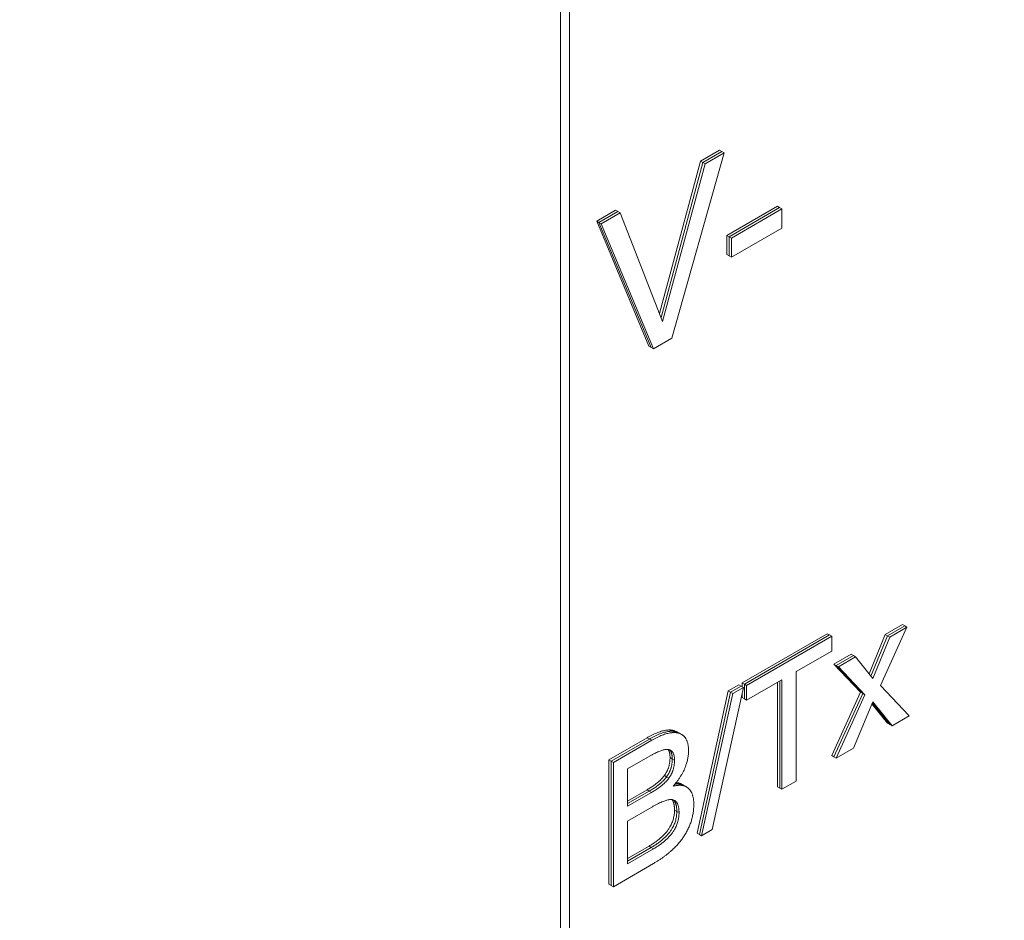
# Model space of a CAD drawing. Units: inches. Extents: x 0 to 14.1, y 0 to 11.3.
# Drawn here: x 1.4 to 1.5, y 8.6 to 8.7 of the extents above; entities that cross this region are included whole.
import ezdxf

# ---------------------------------------------------------------- set-up
doc = ezdxf.new("R2010")
doc.units = ezdxf.units.IN
doc.header["$MEASUREMENT"] = 0
for name, color, linetype, lineweight in [('DIMENSIONS', 5, 'Continuous', 0), ('TANGENT EDGES', 7, 'Continuous', 0), ('VISIBLE', 7, 'Continuous', 0)]:
    doc.layers.add(name, color=color, linetype=linetype, lineweight=lineweight)
doc.dimstyles.get("Standard").update_dxf_attribs({"dimtxt": 0.18, "dimasz": 0.18, "dimexe": 0.18, "dimexo": 0.0625, "dimgap": 0.09, "dimtad": 0, "dimtih": 1, "dimtoh": 1, "dimdec": 4, "dimzin": 0, "dimdsep": 46, "dimtxsty": 'Standard', "dimcen": 0.09, "dimadec": 0, "dimazin": 0, "dimtfac": 1, "dimtdec": 4, "dimtofl": 0, "dimtmove": 0, "dimatfit": 3, "dimfxl": 0, "dimtolj": 1, "dimtzin": 0, "dimarcsym": 0})

# ---------------------------------------------------------------- blocks, each defined once
blk = doc.blocks.new('D1')
at = {"layer": 'DIMENSIONS'}
for p, q in [((4.85259, 6.03662), (4.85259, 6.93637)), ((5.07659, 6.13912), (5.07659, 6.93637)), ((4.42963, 6.87387), (4.42963, 6.87387)), ((4.85259, 6.87387), (4.42963, 6.87387)), ((5.01659, 6.87387), (4.91259, 6.87387))]:
    blk.add_line(p, q, dxfattribs=at)
for points in [[(4.85259, 6.87387), (4.91259, 6.88637), (4.91259, 6.86137), (4.85259, 6.87387)], [(5.07659, 6.87387), (5.01659, 6.86137), (5.01659, 6.88637), (5.07659, 6.87387)]]:
    blk.add_lwpolyline(points, dxfattribs=at)
at = {"layer": 'DIMENSIONS', "char_height": 0.0775537, "attachment_point": 5}
for s, insert in [('{\\fArial|b0|i0|c0|p0;.45}{\\fArial|b0|i0|c0|p0;}', (4.03796, 6.87387)), ('{\\fArial|b0|i0|c0|p0;}', (3.9338, 6.87387)), ('{\\fArial|b0|i0|c0|p0;}', (4.03796, 6.87387)), ('{\\fArial|b0|i0|c0|p0;}', (4.03796, 6.87387)), ('{\\fArial|b0|i0|c0|p0;}', (4.14213, 6.87387)), ('{\\fArial|b0|i0|c0|p0;11.4 mm}{\\fArial|b0|i0|c0|p0;}', (4.03796, 6.71762)), ('{\\fArial|b0|i0|c0|p0;}', (3.78796, 6.71762)), ('{\\fArial|b0|i0|c0|p0;}', (4.03796, 6.71762)), ('{\\fArial|b0|i0|c0|p0;}', (4.03796, 6.71762)), ('{\\fArial|b0|i0|c0|p0;}', (4.28796, 6.71762))]:
    blk.add_mtext(s, dxfattribs=dict(at, insert=insert))
blk = doc.blocks.new('D2')
at = {"layer": 'DIMENSIONS'}
for p, q in [((4.85259, 6.03662), (4.85259, 7.24887)), ((5.57659, 6.13912), (5.57659, 7.24887)), ((4.42963, 7.18637), (4.42963, 7.18637)), ((4.85259, 7.18637), (4.42963, 7.18637)), ((5.51659, 7.18637), (4.91259, 7.18637))]:
    blk.add_line(p, q, dxfattribs=at)
for points in [[(4.85259, 7.18637), (4.91259, 7.19887), (4.91259, 7.17387), (4.85259, 7.18637)], [(5.57659, 7.18637), (5.51659, 7.17387), (5.51659, 7.19887), (5.57659, 7.18637)]]:
    blk.add_lwpolyline(points, dxfattribs=at)
at = {"layer": 'DIMENSIONS', "char_height": 0.0775537, "attachment_point": 5}
for s, insert in [('{\\fArial|b0|i0|c0|p0;1.45}{\\fArial|b0|i0|c0|p0;}', (4.03796, 7.18637)), ('{\\fArial|b0|i0|c0|p0;}', (3.89907, 7.18637)), ('{\\fArial|b0|i0|c0|p0;}', (4.03796, 7.18637)), ('{\\fArial|b0|i0|c0|p0;}', (4.03796, 7.18637)), ('{\\fArial|b0|i0|c0|p0;}', (4.17685, 7.18637)), ('{\\fArial|b0|i0|c0|p0;36.8 mm}{\\fArial|b0|i0|c0|p0;}', (4.03796, 7.03012)), ('{\\fArial|b0|i0|c0|p0;}', (3.78796, 7.03012)), ('{\\fArial|b0|i0|c0|p0;}', (4.03796, 7.03012)), ('{\\fArial|b0|i0|c0|p0;}', (4.03796, 7.03012)), ('{\\fArial|b0|i0|c0|p0;}', (4.28796, 7.03012))]:
    blk.add_mtext(s, dxfattribs=dict(at, insert=insert))
blk = doc.blocks.new('D3')
at = {"layer": 'DIMENSIONS'}
for p, q in [((4.63449, 6.56137), (4.38449, 6.56137)), ((4.63449, 6.22962), (4.63449, 6.56137)), ((4.83009, 6.16962), (4.57199, 6.16962)), ((5.01409, 6.07662), (4.57199, 6.07662)), ((4.63449, 6.01662), (4.63449, 5.82662))]:
    blk.add_line(p, q, dxfattribs=at)
for points in [[(4.63449, 6.16962), (4.62199, 6.22962), (4.64699, 6.22962), (4.63449, 6.16962)], [(4.63449, 6.07662), (4.64699, 6.01662), (4.62199, 6.01662), (4.63449, 6.07662)]]:
    blk.add_lwpolyline(points, dxfattribs=at)
at = {"layer": 'DIMENSIONS', "char_height": 0.0775537, "attachment_point": 5}
for s, insert in [('{\\fArial|b0|i0|c0|p0;.19}{\\fArial|b0|i0|c0|p0;}', (4.03796, 6.56137)), ('{\\fArial|b0|i0|c0|p0;}', (3.9338, 6.56137)), ('{\\fArial|b0|i0|c0|p0;}', (4.03796, 6.56137)), ('{\\fArial|b0|i0|c0|p0;}', (4.03796, 6.56137)), ('{\\fArial|b0|i0|c0|p0;}', (4.14213, 6.56137)), ('{\\fArial|b0|i0|c0|p0;4.7 mm}{\\fArial|b0|i0|c0|p0;}', (4.03796, 6.40512)), ('{\\fArial|b0|i0|c0|p0;}', (3.82269, 6.40512)), ('{\\fArial|b0|i0|c0|p0;}', (4.03796, 6.40512)), ('{\\fArial|b0|i0|c0|p0;}', (4.03796, 6.40512)), ('{\\fArial|b0|i0|c0|p0;}', (4.25324, 6.40512))]:
    blk.add_mtext(s, dxfattribs=dict(at, insert=insert))
blk = doc.blocks.new('D4')
at = {"layer": 'DIMENSIONS'}
for p, q in [((4.83009, 6.16962), (3.89421, 6.16962)), ((3.95671, 6.10962), (3.95671, 5.15812)), ((3.95671, 3.93162), (3.95671, 4.72062)), ((5.04534, 3.87162), (3.89421, 3.87162))]:
    blk.add_line(p, q, dxfattribs=at)
for points in [[(3.95671, 6.16962), (3.96921, 6.10962), (3.94421, 6.10962), (3.95671, 6.16962)], [(3.95671, 3.87162), (3.94421, 3.93162), (3.96921, 3.93162), (3.95671, 3.87162)]]:
    blk.add_lwpolyline(points, dxfattribs=at)
at = {"layer": 'DIMENSIONS', "char_height": 0.0775537, "attachment_point": 5}
for s, insert in [('{\\fArial|b0|i0|c0|p0;4.60}{\\fArial|b0|i0|c0|p0;}', (3.95671, 5.02062)), ('{\\fArial|b0|i0|c0|p0;}', (3.81782, 5.02062)), ('{\\fArial|b0|i0|c0|p0;}', (3.95671, 5.02062)), ('{\\fArial|b0|i0|c0|p0;}', (3.95671, 5.02062)), ('{\\fArial|b0|i0|c0|p0;}', (4.0956, 5.02062)), ('{\\fArial|b0|i0|c0|p0;116.7 mm}{\\fArial|b0|i0|c0|p0;}', (3.95671, 4.86437)), ('{\\fArial|b0|i0|c0|p0;}', (3.67894, 4.86437)), ('{\\fArial|b0|i0|c0|p0;}', (3.95671, 4.86437)), ('{\\fArial|b0|i0|c0|p0;}', (3.95671, 4.86437)), ('{\\fArial|b0|i0|c0|p0;}', (4.23449, 4.86437))]:
    blk.add_mtext(s, dxfattribs=dict(at, insert=insert))
blk = doc.blocks.new('D5')
at = {"layer": 'DIMENSIONS'}
for p, q in [((4.85259, 6.03662), (4.85259, 7.56137)), ((5.80059, 6.23212), (5.80059, 7.56137)), ((4.42963, 7.49887), (4.42963, 7.49887)), ((4.85259, 7.49887), (4.42963, 7.49887)), ((5.74059, 7.49887), (4.91259, 7.49887))]:
    blk.add_line(p, q, dxfattribs=at)
for points in [[(4.85259, 7.49887), (4.91259, 7.51137), (4.91259, 7.48637), (4.85259, 7.49887)], [(5.80059, 7.49887), (5.74059, 7.48637), (5.74059, 7.51137), (5.80059, 7.49887)]]:
    blk.add_lwpolyline(points, dxfattribs=at)
at = {"layer": 'DIMENSIONS', "char_height": 0.0775537, "attachment_point": 5}
for s, insert in [('{\\fArial|b0|i0|c0|p0;1.90}{\\fArial|b0|i0|c0|p0;}', (4.03796, 7.49887)), ('{\\fArial|b0|i0|c0|p0;}', (3.89907, 7.49887)), ('{\\fArial|b0|i0|c0|p0;}', (4.03796, 7.49887)), ('{\\fArial|b0|i0|c0|p0;}', (4.03796, 7.49887)), ('{\\fArial|b0|i0|c0|p0;}', (4.17685, 7.49887)), ('{\\fArial|b0|i0|c0|p0;48.2 mm}{\\fArial|b0|i0|c0|p0;}', (4.03796, 7.34262)), ('{\\fArial|b0|i0|c0|p0;}', (3.78796, 7.34262)), ('{\\fArial|b0|i0|c0|p0;}', (4.03796, 7.34262)), ('{\\fArial|b0|i0|c0|p0;}', (4.03796, 7.34262)), ('{\\fArial|b0|i0|c0|p0;}', (4.28796, 7.34262))]:
    blk.add_mtext(s, dxfattribs=dict(at, insert=insert))
blk = doc.blocks.new('D8')
at = {"layer": 'DIMENSIONS'}
for p, q in [((1.67029, 6.23212), (1.67029, 6.61153)), ((1.94929, 6.13912), (1.94929, 6.61153)), ((1.64367, 6.54903), (1.64367, 6.54903)), ((1.67029, 6.54903), (1.64367, 6.54903)), ((1.88929, 6.54903), (1.73029, 6.54903))]:
    blk.add_line(p, q, dxfattribs=at)
for points in [[(1.67029, 6.54903), (1.73029, 6.56153), (1.73029, 6.53653), (1.67029, 6.54903)], [(1.94929, 6.54903), (1.88929, 6.53653), (1.88929, 6.56153), (1.94929, 6.54903)]]:
    blk.add_lwpolyline(points, dxfattribs=at)
at = {"layer": 'DIMENSIONS', "char_height": 0.0775537, "attachment_point": 5}
for s, insert in [('{\\fArial|b0|i0|c0|p0;.56}{\\fArial|b0|i0|c0|p0;}', (1.252, 6.54903)), ('{\\fArial|b0|i0|c0|p0;}', (1.14784, 6.54903)), ('{\\fArial|b0|i0|c0|p0;}', (1.252, 6.54903)), ('{\\fArial|b0|i0|c0|p0;}', (1.252, 6.54903)), ('{\\fArial|b0|i0|c0|p0;}', (1.35617, 6.54903)), ('{\\fArial|b0|i0|c0|p0;14.2 mm}{\\fArial|b0|i0|c0|p0;}', (1.252, 6.39278)), ('{\\fArial|b0|i0|c0|p0;}', (1.002, 6.39278)), ('{\\fArial|b0|i0|c0|p0;}', (1.252, 6.39278)), ('{\\fArial|b0|i0|c0|p0;}', (1.252, 6.39278)), ('{\\fArial|b0|i0|c0|p0;}', (1.502, 6.39278))]:
    blk.add_mtext(s, dxfattribs=dict(at, insert=insert))
blk = doc.blocks.new('D9')
at = {"layer": 'DIMENSIONS'}
for p, q in [((1.67029, 6.23212), (1.67029, 6.92403)), ((2.94929, 6.13912), (2.94929, 6.92403)), ((1.73029, 6.86153), (1.93579, 6.86153)), ((2.88929, 6.86153), (2.7469, 6.86153))]:
    blk.add_line(p, q, dxfattribs=at)
for points in [[(1.67029, 6.86153), (1.73029, 6.87403), (1.73029, 6.84903), (1.67029, 6.86153)], [(2.94929, 6.86153), (2.88929, 6.84903), (2.88929, 6.87403), (2.94929, 6.86153)]]:
    blk.add_lwpolyline(points, dxfattribs=at)
at = {"layer": 'DIMENSIONS', "char_height": 0.0775537, "attachment_point": 5}
for s, insert in [('{\\fArial|b0|i0|c0|p0;2.56}{\\fArial|b0|i0|c0|p0;}', (2.35523, 6.86153)), ('{\\fArial|b0|i0|c0|p0;}', (2.21634, 6.86153)), ('{\\fArial|b0|i0|c0|p0;}', (2.35523, 6.86153)), ('{\\fArial|b0|i0|c0|p0;}', (2.35523, 6.86153)), ('{\\fArial|b0|i0|c0|p0;}', (2.49412, 6.86153)), ('{\\fArial|b0|i0|c0|p0;65.0 mm}{\\fArial|b0|i0|c0|p0;}', (2.35523, 6.70528)), ('{\\fArial|b0|i0|c0|p0;}', (2.10523, 6.70528)), ('{\\fArial|b0|i0|c0|p0;}', (2.35523, 6.70528)), ('{\\fArial|b0|i0|c0|p0;}', (2.35523, 6.70528)), ('{\\fArial|b0|i0|c0|p0;}', (2.60523, 6.70528))]:
    blk.add_mtext(s, dxfattribs=dict(at, insert=insert))
blk = doc.blocks.new('D10')
at = {"layer": 'DIMENSIONS'}
for p, q in [((1.67029, 6.23212), (1.67029, 7.24887)), ((3.17329, 6.23212), (3.17329, 7.24887)), ((1.73029, 7.18637), (2.04777, 7.18637)), ((3.11329, 7.18637), (2.85888, 7.18637))]:
    blk.add_line(p, q, dxfattribs=at)
for points in [[(1.67029, 7.18637), (1.73029, 7.19887), (1.73029, 7.17387), (1.67029, 7.18637)], [(3.17329, 7.18637), (3.11329, 7.17387), (3.11329, 7.19887), (3.17329, 7.18637)]]:
    blk.add_lwpolyline(points, dxfattribs=at)
at = {"layer": 'DIMENSIONS', "char_height": 0.0775537, "attachment_point": 5}
for s, insert in [('{\\fArial|b0|i0|c0|p0;3.01}{\\fArial|b0|i0|c0|p0;}', (2.46721, 7.18637)), ('{\\fArial|b0|i0|c0|p0;}', (2.32832, 7.18637)), ('{\\fArial|b0|i0|c0|p0;}', (2.46721, 7.18637)), ('{\\fArial|b0|i0|c0|p0;}', (2.46721, 7.18637)), ('{\\fArial|b0|i0|c0|p0;}', (2.6061, 7.18637)), ('{\\fArial|b0|i0|c0|p0;76.4 mm}{\\fArial|b0|i0|c0|p0;}', (2.46721, 7.03012)), ('{\\fArial|b0|i0|c0|p0;}', (2.21721, 7.03012)), ('{\\fArial|b0|i0|c0|p0;}', (2.46721, 7.03012)), ('{\\fArial|b0|i0|c0|p0;}', (2.46721, 7.03012)), ('{\\fArial|b0|i0|c0|p0;}', (2.71721, 7.03012))]:
    blk.add_mtext(s, dxfattribs=dict(at, insert=insert))
blk = doc.blocks.new('D11')
at = {"layer": 'DIMENSIONS'}
for p, q in [((1.67029, 6.23212), (1.67029, 7.56137)), ((3.22829, 6.03662), (3.22829, 7.56137)), ((1.73029, 7.49887), (2.18888, 7.49887)), ((3.16829, 7.49887), (2.99999, 7.49887))]:
    blk.add_line(p, q, dxfattribs=at)
for points in [[(1.67029, 7.49887), (1.73029, 7.51137), (1.73029, 7.48637), (1.67029, 7.49887)], [(3.22829, 7.49887), (3.16829, 7.48637), (3.16829, 7.51137), (3.22829, 7.49887)]]:
    blk.add_lwpolyline(points, dxfattribs=at)
at = {"layer": 'DIMENSIONS', "char_height": 0.0775537, "attachment_point": 5}
for s, insert in [('{\\fArial|b0|i0|c0|p0;3.12}{\\fArial|b0|i0|c0|p0;}', (2.60832, 7.49887)), ('{\\fArial|b0|i0|c0|p0;}', (2.46943, 7.49887)), ('{\\fArial|b0|i0|c0|p0;}', (2.60832, 7.49887)), ('{\\fArial|b0|i0|c0|p0;}', (2.60832, 7.49887)), ('{\\fArial|b0|i0|c0|p0;}', (2.74721, 7.49887)), ('{\\fArial|b0|i0|c0|p0;79.1 mm}{\\fArial|b0|i0|c0|p0;}', (2.60832, 7.34262)), ('{\\fArial|b0|i0|c0|p0;}', (2.35832, 7.34262)), ('{\\fArial|b0|i0|c0|p0;}', (2.60832, 7.34262)), ('{\\fArial|b0|i0|c0|p0;}', (2.60832, 7.34262)), ('{\\fArial|b0|i0|c0|p0;}', (2.85832, 7.34262))]:
    blk.add_mtext(s, dxfattribs=dict(at, insert=insert))
blk = doc.blocks.new('D12')
at = {"layer": 'DIMENSIONS'}
for p, q in [((1.60779, 6.16962), (1.15339, 6.16962)), ((1.21589, 6.10962), (1.21589, 5.29552)), ((1.21589, 3.93162), (1.21589, 4.85802)), ((1.85554, 3.87162), (1.15339, 3.87162))]:
    blk.add_line(p, q, dxfattribs=at)
for points in [[(1.21589, 6.16962), (1.22839, 6.10962), (1.20339, 6.10962), (1.21589, 6.16962)], [(1.21589, 3.87162), (1.20339, 3.93162), (1.22839, 3.93162), (1.21589, 3.87162)]]:
    blk.add_lwpolyline(points, dxfattribs=at)
at = {"layer": 'DIMENSIONS', "char_height": 0.0775537, "attachment_point": 5}
for s, insert in [('{\\fArial|b0|i0|c0|p0;4.60}{\\fArial|b0|i0|c0|p0;}', (1.21589, 5.15802)), ('{\\fArial|b0|i0|c0|p0;}', (1.077, 5.15802)), ('{\\fArial|b0|i0|c0|p0;}', (1.21589, 5.15802)), ('{\\fArial|b0|i0|c0|p0;}', (1.21589, 5.15802)), ('{\\fArial|b0|i0|c0|p0;}', (1.35478, 5.15802)), ('{\\fArial|b0|i0|c0|p0;116.7 mm}{\\fArial|b0|i0|c0|p0;}', (1.21589, 5.00177)), ('{\\fArial|b0|i0|c0|p0;}', (0.93811, 5.00177)), ('{\\fArial|b0|i0|c0|p0;}', (1.21589, 5.00177)), ('{\\fArial|b0|i0|c0|p0;}', (1.21589, 5.00177)), ('{\\fArial|b0|i0|c0|p0;}', (1.49367, 5.00177))]:
    blk.add_mtext(s, dxfattribs=dict(at, insert=insert))
blk = doc.blocks.new('D16')
at = {"layer": 'DIMENSIONS'}
for p, q in [((6.75993, 6.16962), (6.30906, 6.16962)), ((6.37156, 6.10962), (6.37156, 5.38033)), ((6.37156, 4.37604), (6.37156, 4.94283)), ((7.23648, 4.31604), (6.30906, 4.31604))]:
    blk.add_line(p, q, dxfattribs=at)
for points in [[(6.37156, 6.16962), (6.38406, 6.10962), (6.35906, 6.10962), (6.37156, 6.16962)], [(6.37156, 4.31604), (6.35906, 4.37604), (6.38406, 4.37604), (6.37156, 4.31604)]]:
    blk.add_lwpolyline(points, dxfattribs=at)
at = {"layer": 'DIMENSIONS', "char_height": 0.0775537, "attachment_point": 5}
for s, insert in [('{\\fArial|b0|i0|c0|p0;3.71}{\\fArial|b0|i0|c0|p0;}', (6.37156, 5.24283)), ('{\\fArial|b0|i0|c0|p0;}', (6.23267, 5.24283)), ('{\\fArial|b0|i0|c0|p0;}', (6.37156, 5.24283)), ('{\\fArial|b0|i0|c0|p0;}', (6.37156, 5.24283)), ('{\\fArial|b0|i0|c0|p0;}', (6.51045, 5.24283)), ('{\\fArial|b0|i0|c0|p0;94.2 mm}{\\fArial|b0|i0|c0|p0;}', (6.37156, 5.08658)), ('{\\fArial|b0|i0|c0|p0;}', (6.12156, 5.08658)), ('{\\fArial|b0|i0|c0|p0;}', (6.37156, 5.08658)), ('{\\fArial|b0|i0|c0|p0;}', (6.37156, 5.08658)), ('{\\fArial|b0|i0|c0|p0;}', (6.62156, 5.08658))]:
    blk.add_mtext(s, dxfattribs=dict(at, insert=insert))

msp = doc.modelspace()

# ---------------------------------------------------------------- linework, layer by layer
at = {"layer": 'TANGENT EDGES'}
for p, q in [((1.45534, 7.9383), (1.45534, 9.57129)), ((1.46892, 8.58805), (1.46928, 8.58784)), ((1.46928, 8.58784), (1.46963, 8.58764)), ((1.47316, 8.58916), (1.47351, 8.58896)), ((1.47351, 8.58896), (1.47387, 8.58875)), ((1.47251, 8.58492), (1.47286, 8.58472)), ((1.47286, 8.58472), (1.47321, 8.58451)), ((1.47163, 8.58213), (1.47198, 8.58192)), ((1.47198, 8.58192), (1.47234, 8.58172)), ((1.4689, 8.57987), (1.46925, 8.57966)), ((1.46925, 8.57966), (1.46961, 8.57946)), ((1.47321, 8.5767), (1.47357, 8.57649)), ((1.47357, 8.57649), (1.47392, 8.57629)), ((1.46921, 8.57104), (1.46956, 8.57083)), ((1.46956, 8.57083), (1.46992, 8.57063))]:
    msp.add_line(p, q, dxfattribs=at)
at = {"layer": 'VISIBLE'}
for p, q in [((1.45534, 9.57129), (1.45534, 7.9383)), ((1.45676, 7.93748), (1.45676, 9.57047)), ((1.48099, 8.67979), (1.47279, 8.6507)), ((1.4773, 8.67848), (1.48028, 8.6802)), ((1.47766, 8.67827), (1.48064, 8.67999)), ((1.47766, 8.67827), (1.48064, 8.67999)), ((1.47801, 8.67807), (1.48099, 8.67979)), ((1.48028, 8.6802), (1.48064, 8.67999)), ((1.48064, 8.67999), (1.48099, 8.67979)), ((1.47086, 8.65458), (1.4773, 8.67848)), ((1.4711, 8.65396), (1.47766, 8.67827)), ((1.4711, 8.65396), (1.47766, 8.67827)), ((1.47134, 8.65334), (1.47801, 8.67807)), ((1.4773, 8.67848), (1.47766, 8.67827)), ((1.47766, 8.67827), (1.47801, 8.67807)), ((1.48144, 8.66682), (1.48935, 8.67139)), ((1.48179, 8.66662), (1.4897, 8.67118)), ((1.48179, 8.66662), (1.4897, 8.67118)), ((1.48935, 8.67139), (1.4897, 8.67118)), ((1.4897, 8.67118), (1.49005, 8.67098)), ((1.461, 8.66907), (1.46398, 8.67078)), ((1.46135, 8.66886), (1.46433, 8.67058)), ((1.46135, 8.66886), (1.46433, 8.67058)), ((1.46171, 8.66866), (1.46469, 8.67038)), ((1.46398, 8.67078), (1.46433, 8.67058)), ((1.46433, 8.67058), (1.46469, 8.67038)), ((1.46469, 8.67038), (1.47134, 8.65334)), ((1.48214, 8.66641), (1.49005, 8.67098)), ((1.49005, 8.67098), (1.49005, 8.66798)), ((1.4692, 8.64944), (1.461, 8.66907)), ((1.461, 8.66907), (1.46135, 8.66886)), ((1.46955, 8.64924), (1.46135, 8.66886)), ((1.46955, 8.64924), (1.46135, 8.66886)), ((1.46135, 8.66886), (1.46171, 8.66866)), ((1.46991, 8.64903), (1.46171, 8.66866)), ((1.48144, 8.66682), (1.48179, 8.66662)), ((1.48144, 8.66382), (1.48144, 8.66682)), ((1.48179, 8.66362), (1.48179, 8.66662)), ((1.48179, 8.66662), (1.48214, 8.66641)), ((1.48179, 8.66362), (1.48179, 8.66662)), ((1.49005, 8.66798), (1.48214, 8.66341)), ((1.48214, 8.66341), (1.48214, 8.66641)), ((1.48144, 8.66382), (1.48179, 8.66362)), ((1.48179, 8.66362), (1.48214, 8.66341)), ((1.47279, 8.6507), (1.46991, 8.64903)), ((1.4692, 8.64944), (1.46955, 8.64924)), ((1.46955, 8.64924), (1.46991, 8.64903)), ((1.50968, 8.60538), (1.50552, 8.59622)), ((1.50627, 8.60423), (1.50898, 8.60579)), ((1.50663, 8.60402), (1.50933, 8.60558)), ((1.50663, 8.60402), (1.50933, 8.60558)), ((1.50698, 8.60382), (1.50968, 8.60538)), ((1.50898, 8.60579), (1.50933, 8.60558)), ((1.50933, 8.60558), (1.50968, 8.60538)), ((1.48382, 8.59665), (1.49718, 8.60436)), ((1.48418, 8.59644), (1.49754, 8.60416)), ((1.48418, 8.59644), (1.49754, 8.60416)), ((1.48453, 8.59624), (1.49789, 8.60395)), ((1.49718, 8.60436), (1.49754, 8.60416)), ((1.49754, 8.60416), (1.49789, 8.60395)), ((1.49789, 8.60395), (1.49789, 8.60164)), ((1.50373, 8.59807), (1.50627, 8.60423)), ((1.50402, 8.5977), (1.50663, 8.60402)), ((1.50402, 8.5977), (1.50663, 8.60402)), ((1.50431, 8.59734), (1.50698, 8.60382)), ((1.50627, 8.60423), (1.50663, 8.60402)), ((1.50663, 8.60402), (1.50698, 8.60382)), ((1.49789, 8.60164), (1.49231, 8.59842)), ((1.49822, 8.59958), (1.50091, 8.60113)), ((1.49857, 8.59937), (1.50127, 8.60093)), ((1.49857, 8.59937), (1.50127, 8.60093)), ((1.49893, 8.59917), (1.50162, 8.60072)), ((1.50091, 8.60113), (1.50127, 8.60093)), ((1.50127, 8.60093), (1.50162, 8.60072)), ((1.50162, 8.60072), (1.50431, 8.59734)), ((1.50237, 8.5952), (1.49822, 8.59958)), ((1.49822, 8.59958), (1.49857, 8.59937)), ((1.50273, 8.59499), (1.49857, 8.59937)), ((1.50273, 8.59499), (1.49857, 8.59937)), ((1.49857, 8.59937), (1.49893, 8.59917)), ((1.50308, 8.59479), (1.49893, 8.59917)), ((1.49006, 8.59712), (1.48453, 8.59393)), ((1.49006, 8.57995), (1.49006, 8.59712)), ((1.49231, 8.59842), (1.49231, 8.58124)), ((1.48401, 8.59594), (1.47913, 8.57363)), ((1.48163, 8.59538), (1.48331, 8.59635)), ((1.48198, 8.59518), (1.48366, 8.59614)), ((1.48198, 8.59518), (1.48366, 8.59614)), ((1.48234, 8.59497), (1.48401, 8.59594)), ((1.48331, 8.59635), (1.48366, 8.59614)), ((1.48366, 8.59614), (1.48401, 8.59594)), ((1.48382, 8.59605), (1.48382, 8.59665)), ((1.48382, 8.59665), (1.48418, 8.59644)), ((1.48418, 8.59413), (1.48418, 8.59644)), ((1.48418, 8.59644), (1.48453, 8.59624)), ((1.48418, 8.59413), (1.48418, 8.59644)), ((1.48453, 8.59393), (1.48453, 8.59624)), ((1.48936, 8.58036), (1.48936, 8.59671)), ((1.48971, 8.58015), (1.48971, 8.59692)), ((1.48971, 8.58015), (1.48971, 8.59692)), ((1.50552, 8.59622), (1.51004, 8.59148)), ((1.47675, 8.57308), (1.48163, 8.59538)), ((1.47711, 8.57288), (1.48198, 8.59518)), ((1.47711, 8.57288), (1.48198, 8.59518)), ((1.47746, 8.57267), (1.48234, 8.59497)), ((1.48163, 8.59538), (1.48198, 8.59518)), ((1.48198, 8.59518), (1.48234, 8.59497)), ((1.48382, 8.59434), (1.48382, 8.59508)), ((1.48382, 8.59434), (1.48418, 8.59413)), ((1.48418, 8.59413), (1.48453, 8.59393)), ((1.49787, 8.58527), (1.50237, 8.5952)), ((1.49822, 8.58507), (1.50273, 8.59499)), ((1.49822, 8.58507), (1.50273, 8.59499)), ((1.49857, 8.58486), (1.50308, 8.59479)), ((1.50237, 8.5952), (1.50273, 8.59499)), ((1.50273, 8.59499), (1.50308, 8.59479)), ((1.50431, 8.59367), (1.50127, 8.58642)), ((1.50664, 8.59033), (1.50418, 8.59337)), ((1.50699, 8.59013), (1.50424, 8.59352)), ((1.50699, 8.59013), (1.50424, 8.59352)), ((1.50734, 8.58993), (1.50431, 8.59367)), ((1.51004, 8.59148), (1.50734, 8.58993)), ((1.50664, 8.59033), (1.50699, 8.59013)), ((1.50699, 8.59013), (1.50734, 8.58993)), ((1.46292, 8.58458), (1.46892, 8.58805)), ((1.46327, 8.58437), (1.46928, 8.58784)), ((1.46327, 8.58437), (1.46928, 8.58784)), ((1.47316, 8.58916), (1.47362, 8.58897)), ((1.47351, 8.58896), (1.47397, 8.58876)), ((1.47351, 8.58896), (1.47397, 8.58876)), ((1.47362, 8.58897), (1.47397, 8.58876)), ((1.47387, 8.58875), (1.47433, 8.58856)), ((1.47397, 8.58876), (1.47433, 8.58856)), ((1.46362, 8.58417), (1.46963, 8.58764)), ((1.50127, 8.58642), (1.49857, 8.58486)), ((1.4694, 8.58519), (1.46585, 8.58314)), ((1.4726, 8.58608), (1.47236, 8.58618)), ((1.49787, 8.58527), (1.49822, 8.58507)), ((1.49822, 8.58507), (1.49857, 8.58486)), ((1.46292, 8.56509), (1.46292, 8.58458)), ((1.46292, 8.58458), (1.46327, 8.58437)), ((1.46327, 8.56489), (1.46327, 8.58437)), ((1.46327, 8.56489), (1.46327, 8.58437)), ((1.46327, 8.58437), (1.46362, 8.58417)), ((1.46362, 8.56468), (1.46362, 8.58417)), ((1.46585, 8.58314), (1.46585, 8.57729)), ((1.47437, 8.58075), (1.47472, 8.58055)), ((1.47472, 8.58055), (1.47507, 8.58034)), ((1.47507, 8.58034), (1.47542, 8.58007)), ((1.48936, 8.58036), (1.48971, 8.58015)), ((1.48971, 8.58015), (1.49006, 8.57995)), ((1.49231, 8.58124), (1.49006, 8.57995)), ((1.46585, 8.57811), (1.4689, 8.57987)), ((1.46585, 8.5777), (1.46925, 8.57966)), ((1.46585, 8.5777), (1.46925, 8.57966)), ((1.46585, 8.57729), (1.46961, 8.57946)), ((1.46963, 8.57716), (1.46585, 8.57498)), ((1.47323, 8.5782), (1.47299, 8.5783)), ((1.46585, 8.57498), (1.46585, 8.56828)), ((1.47675, 8.57308), (1.47711, 8.57288)), ((1.47711, 8.57288), (1.47746, 8.57267)), ((1.47913, 8.57363), (1.47746, 8.57267)), ((1.46585, 8.5691), (1.46921, 8.57104)), ((1.46585, 8.56869), (1.46956, 8.57083)), ((1.46585, 8.56869), (1.46956, 8.57083)), ((1.46585, 8.56828), (1.46992, 8.57063)), ((1.46994, 8.56833), (1.46362, 8.56468)), ((1.46292, 8.56509), (1.46327, 8.56489)), ((1.46327, 8.56489), (1.46362, 8.56468))]:
    msp.add_line(p, q, dxfattribs=at)
for points in [[(1.46892, 8.58805), (1.47162, 8.5896), (1.47316, 8.58916)], [(1.46928, 8.58784), (1.47197, 8.5894), (1.47351, 8.58896)], [(1.46928, 8.58784), (1.47197, 8.5894), (1.47351, 8.58896)], [(1.46963, 8.58764), (1.47232, 8.58919), (1.47387, 8.58875)], [(1.47433, 8.58856), (1.47541, 8.58793), (1.47541, 8.586)], [(1.47236, 8.58618), (1.4715, 8.58641), (1.4694, 8.58519)], [(1.47251, 8.58492), (1.47251, 8.58578), (1.4722, 8.58621)], [(1.47163, 8.58213), (1.47251, 8.58332), (1.47251, 8.58492)], [(1.47198, 8.58192), (1.47286, 8.58311), (1.47286, 8.58472)], [(1.47198, 8.58192), (1.47286, 8.58311), (1.47286, 8.58472)], [(1.47286, 8.58472), (1.47286, 8.58575), (1.47241, 8.58616)], [(1.47286, 8.58472), (1.47286, 8.58575), (1.47241, 8.58616)], [(1.47321, 8.58451), (1.47321, 8.58573), (1.4726, 8.58608)], [(1.47541, 8.586), (1.47541, 8.58318), (1.47298, 8.58042)], [(1.47234, 8.58172), (1.47321, 8.58291), (1.47321, 8.58451)], [(1.4689, 8.57987), (1.47075, 8.58094), (1.47163, 8.58213)], [(1.46925, 8.57966), (1.47111, 8.58074), (1.47198, 8.58192)], [(1.46925, 8.57966), (1.47111, 8.58074), (1.47198, 8.58192)], [(1.46961, 8.57946), (1.47146, 8.58053), (1.47234, 8.58172)], [(1.47298, 8.58042), (1.47429, 8.58079), (1.47507, 8.58034)], [(1.47327, 8.58076), (1.47414, 8.58088), (1.47472, 8.58055)], [(1.47327, 8.58076), (1.47414, 8.58088), (1.47472, 8.58055)], [(1.47346, 8.581), (1.47398, 8.58097), (1.47437, 8.58075)], [(1.47542, 8.58007), (1.47624, 8.57926), (1.47624, 8.57763)], [(1.47299, 8.5783), (1.47207, 8.57857), (1.46963, 8.57716)], [(1.47321, 8.5767), (1.47321, 8.57782), (1.47283, 8.57833)], [(1.47357, 8.57649), (1.47357, 8.57781), (1.47304, 8.57829)], [(1.47357, 8.57649), (1.47357, 8.57781), (1.47304, 8.57829)], [(1.47392, 8.57629), (1.47392, 8.5778), (1.47323, 8.5782)], [(1.47624, 8.57763), (1.47624, 8.57488), (1.47463, 8.5725)], [(1.46921, 8.57104), (1.47321, 8.57335), (1.47321, 8.5767)], [(1.46956, 8.57083), (1.47357, 8.57315), (1.47357, 8.57649)], [(1.46956, 8.57083), (1.47357, 8.57315), (1.47357, 8.57649)], [(1.46992, 8.57063), (1.47392, 8.57294), (1.47392, 8.57629)], [(1.47463, 8.5725), (1.47302, 8.57011), (1.46994, 8.56833)]]:
    msp.add_open_spline(points, degree=2, dxfattribs=at)

# ---------------------------------------------------------------- dimensions: what is measured, and where the dimension line sits
at = {"layer": 'DIMENSIONS'}
for p1, p2, picture, middle in [((5.80059, 6.16962), (4.85259, 5.97412), 'D5', (8.89056, 11.27749)), ((1.67029, 6.16962), (3.22829, 5.97412), 'D11', (5.83661, 11.27749)), ((4.85259, 5.97412), (5.57659, 6.07662), 'D2', (8.89056, 10.96499)), ((1.67029, 6.16962), (3.17329, 6.16962), 'D10', (5.6955, 10.96499)), ((5.07659, 6.07662), (4.85259, 5.97412), 'D1', (8.89056, 10.65249)), ((1.67029, 6.16962), (2.94929, 6.07662), 'D9', (5.58352, 10.64015)), ((1.67029, 6.16962), (1.94929, 6.07662), 'D8', (4.48029, 10.32765))]:
    dim = msp.add_linear_dim(base=(0, 0), p1=p1, p2=p2, dimstyle='Standard', override={"dimtxt": 0.098408, "dimtad": 0, "dimdec": 2, "dimzin": 0, "dimse1": 0, "dimse2": 0, "dimsd1": 0, "dimsd2": 0, "dimadec": 2, "dimazin": 0, "dimtol": 0, "dimlim": 0, "dimtp": 0, "dimtm": 0, "dimtdec": 2}, dxfattribs=at)
    dim.commit()
    dim.dimension.update_dxf_attribs({"geometry": picture, "text_midpoint": middle})
for p1, p2, picture, middle in [((5.07659, 6.07662), (4.89259, 6.16962), 'D3', (8.89056, 10.33999)), ((6.82243, 6.16962), (7.29898, 4.31604), 'D16', (14.14199, 9.02145)), ((1.67029, 6.16962), (1.91804, 3.87162), 'D12', (4.44418, 8.93664)), ((4.89259, 6.16962), (5.10784, 3.87162), 'D4', (8.80931, 8.79924))]:
    dim = msp.add_linear_dim(base=(0, 0), p1=p1, p2=p2, angle=90, dimstyle='Standard', override={"dimtxt": 0.098408, "dimtad": 0, "dimdec": 2, "dimzin": 0, "dimse1": 0, "dimse2": 0, "dimsd1": 0, "dimsd2": 0, "dimadec": 2, "dimazin": 0, "dimtol": 0, "dimlim": 0, "dimtp": 0, "dimtm": 0, "dimtdec": 2}, dxfattribs=at)
    dim.commit()
    dim.dimension.update_dxf_attribs({"geometry": picture, "text_midpoint": middle, "text_rotation": 90})

doc.saveas('drawing.dxf')
